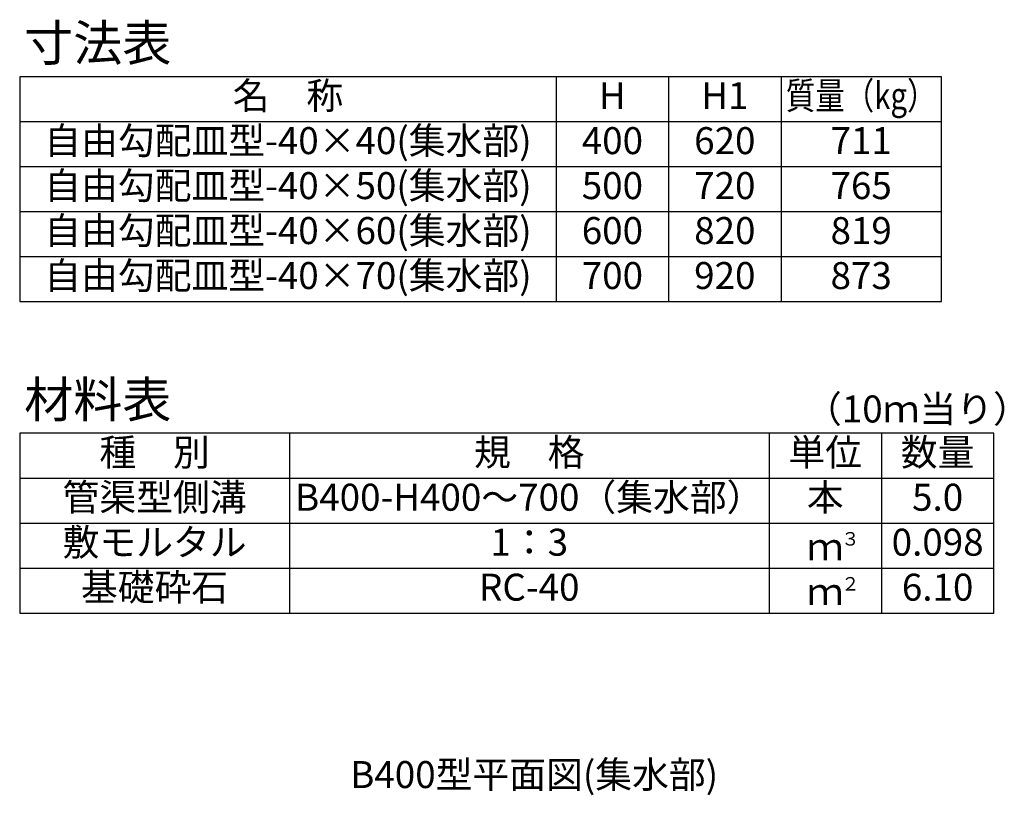
# Model space of a CAD drawing. Extents: x 0 to 25200, y 0 to 11880.
# Drawn here: x 1987 to 3630, y 1513 to 2806 of the extents above; entities that cross this region are included whole.
import ezdxf
from ezdxf.enums import TextEntityAlignment as Align

# ---------------------------------------------------------------- set-up
doc = ezdxf.new("R2010")
doc.units = 0
doc.header["$LTSCALE"] = 20
doc.header["$MEASUREMENT"] = 0
for name, color, linetype in [('HYO', 3, 'CONTINUOUS'), ('HYO2', 4, 'CONTINUOUS'), ('TXT', 7, 'CONTINUOUS')]:
    doc.layers.add(name, color=color, linetype=linetype)
doc.styles.get("Standard").update_dxf_attribs({"font": 'MS Gothic.ttf'})

msp = doc.modelspace()

# ---------------------------------------------------------------- linework, layer by layer
at = {"layer": 'HYO', "linetype": 'Continuous'}
for p, q in [((2882.5, 2711.1), (2882.5, 2336.1)), ((3070, 2711.1), (3070, 2336.1)), ((3257.5, 2711.1), (3257.5, 2336.1)), ((1987.5, 2636.1), (3525, 2636.1)), ((2437.5, 2116.4), (2437.5, 1816.4)), ((3237.5, 2116.4), (3237.5, 1816.4)), ((3425, 2116.4), (3425, 1816.4)), ((1987.5, 2041.4), (3612.5, 2041.4))]:
    msp.add_line(p, q, dxfattribs=at)
for points in [[(1987.5, 2336.1), (3525, 2336.1), (3525, 2711.1), (1987.5, 2711.1)], [(1987.5, 1816.4), (3612.5, 1816.4), (3612.5, 2116.4), (1987.5, 2116.4)]]:
    msp.add_lwpolyline(points, close=True, dxfattribs=at)
at = {"layer": 'HYO2', "linetype": 'Continuous'}
for p, q in [((1987.5, 2561.1), (3525, 2561.1)), ((1987.5, 2486.1), (3525, 2486.1)), ((1987.5, 2411.1), (3525, 2411.1)), ((1987.5, 1966.4), (3612.5, 1966.4)), ((1987.5, 1891.4), (3612.5, 1891.4))]:
    msp.add_line(p, q, dxfattribs=at)

# ---------------------------------------------------------------- texts
at = {"layer": 'TXT'}
for s, height, p in [('寸法表', 60, (1995, 2737.4)), ('材料表', 60, (1995, 2142.6)), ('（10ｍ当り）', 45, (3297.5, 2134.4)), ('３', 22.5, (3357.9, 1929.1)), ('２', 22.5, (3357.9, 1854.1))]:
    msp.add_text(s, height=height, dxfattribs=at).set_placement(p)
for s, p in [('名\u3000称', (2435, 2673.6)), ('H', (2976.2, 2673.6)), ('H1', (3163.7, 2673.6)), ('自由勾配皿型-40×40(集水部)', (2435, 2598.6)), ('400', (2976.2, 2598.6)), ('620', (3163.7, 2598.6)), ('711', (3391.2, 2598.6)), ('自由勾配皿型-40×50(集水部)', (2435, 2523.6)), ('500', (2976.2, 2523.6)), ('720', (3163.7, 2523.6)), ('765', (3391.2, 2523.6)), ('自由勾配皿型-40×60(集水部)', (2435, 2448.6)), ('600', (2976.2, 2448.6)), ('820', (3163.7, 2448.6)), ('819', (3391.2, 2448.6)), ('自由勾配皿型-40×70(集水部)', (2435, 2373.6)), ('700', (2976.2, 2373.6)), ('920', (3163.7, 2373.6)), ('873', (3391.2, 2373.6)), ('種\u3000別', (2212.5, 2078.9)), ('規\u3000格', (2837.5, 2078.9)), ('単位', (3331.2, 2078.9)), ('数量', (3518.7, 2078.9)), ('管渠型側溝', (2212.5, 2003.9)), ('B400-H400～700（集水部）', (2837.5, 2003.9)), ('本', (3331.2, 2003.9)), ('5.0', (3518.7, 2003.9)), ('敷モルタル', (2212.5, 1928.9)), ('1：3', (2837.5, 1928.9)), ('0.098', (3518.7, 1928.9)), ('ｍ', (3331.2, 1921.4)), ('基礎砕石', (2212.5, 1853.9)), ('RC-40', (2837.5, 1853.9)), ('6.10', (3518.7, 1853.9)), ('ｍ', (3331.2, 1846.4))]:
    msp.add_text(s, height=45, dxfattribs=at).set_placement(p, align=Align.MIDDLE)
at = {"layer": 'TXT', "width": 0.8}
msp.add_text('質量（kg）', height=45, dxfattribs=at).set_placement((3391.2, 2673.6), align=Align.MIDDLE)
at = {"layer": 'TXT'}
msp.add_text('B400型平面図(集水部)', height=45, dxfattribs=at).set_placement((2845.7, 1547.2), align=Align.MIDDLE_CENTER)

doc.saveas('drawing.dxf')
